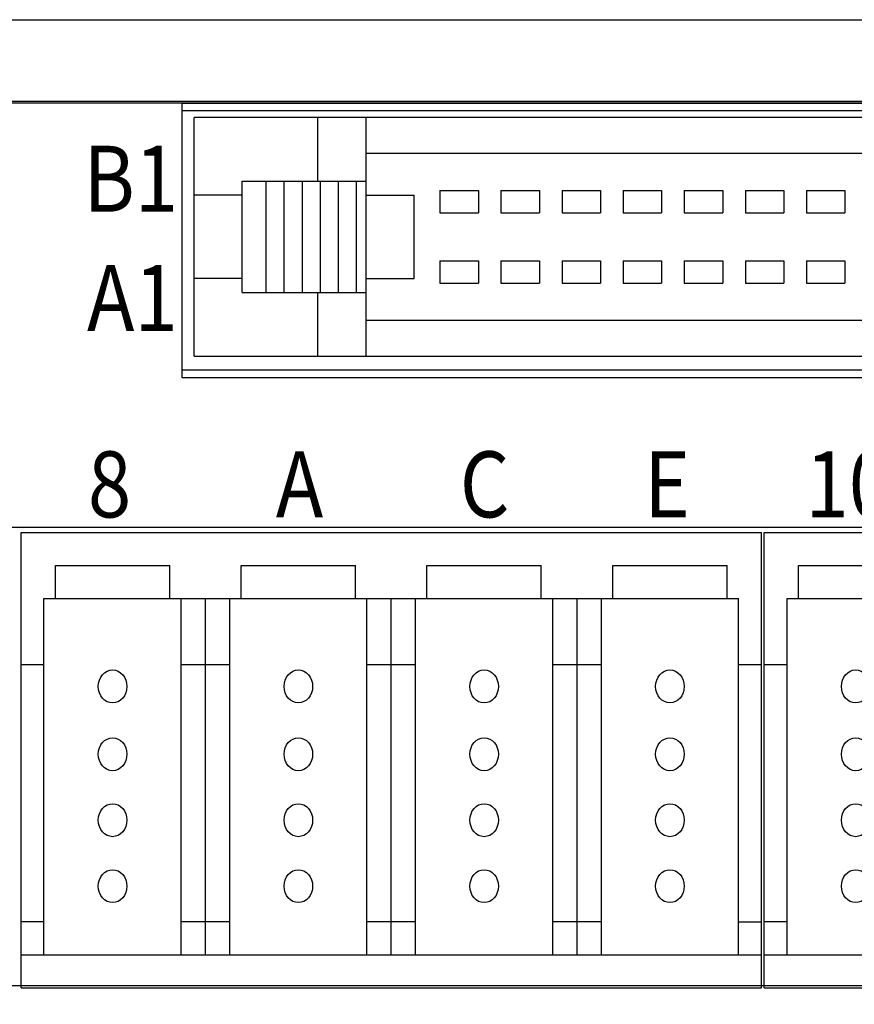
# Model space of a CAD drawing. Extents: x -6 to 215, y 118 to 179.
# Drawn here: x 36 to 65, y 144 to 179 of the extents above; entities that cross this region are included whole.
import ezdxf

# ---------------------------------------------------------------- set-up
doc = ezdxf.new("R2010")
doc.units = 0
doc.header["$MEASUREMENT"] = 0
doc.layers.add('_____1_0', color=7, linetype='CONTINUOUS')

# ---------------------------------------------------------------- blocks, each defined once
blk = doc.blocks.new('BLOCK_3')
at = {"layer": '_____1_0', "color": 7}
blk.add_open_spline([(8.202, 125.311), (8.202, 124.911), (8.482, 124.587), (8.829, 124.587), (8.829, 124.587), (8.829, 124.587), (8.829, 124.587), (8.829, 124.587), (135.455, 124.587), (135.455, 124.587), (135.455, 124.587), (135.455, 124.587), (135.455, 124.587), (135.801, 124.587), (136.082, 124.911), (136.082, 125.311), (136.082, 125.311), (136.082, 125.311), (136.082, 125.311), (136.082, 125.311), (136.082, 174.969), (136.082, 174.969), (136.082, 174.969), (136.082, 174.969), (136.082, 174.969), (136.082, 175.369), (135.801, 175.694), (135.455, 175.694), (135.455, 175.694), (135.455, 175.694), (135.455, 175.694), (135.455, 175.694), (8.829, 175.694), (8.829, 175.694), (8.829, 175.694), (8.829, 175.694), (8.829, 175.694), (8.482, 175.694), (8.202, 175.369), (8.202, 174.969), (8.202, 174.969), (8.202, 174.969), (8.202, 174.969), (8.202, 174.969), (8.202, 125.311), (8.202, 125.311)], degree=3, knots=[0, 0, 0, 0, 1, 1, 1, 2, 2, 2, 3, 3, 3, 4, 4, 4, 5, 5, 5, 6, 6, 6, 7, 7, 7, 8, 8, 8, 9, 9, 9, 10, 10, 10, 11, 11, 11, 12, 12, 12, 13, 13, 13, 14, 14, 14, 15, 15, 15, 15], dxfattribs=at)
blk = doc.blocks.new('BLOCK_2')
at = {"layer": '_____1_0'}
blk.add_blockref('BLOCK_3', (0, 0), dxfattribs=at)
blk = doc.blocks.new('BLOCK_5')
at = {"layer": '_____1_0', "color": 7}
blk.add_lwpolyline([(10.561, 145.029), (113.695, 145.029), (113.695, 160.938), (10.561, 160.938), (10.561, 145.029)], dxfattribs=at)
blk = doc.blocks.new('BLOCK_6')
at = {"layer": '_____1_0', "color": 7}
blk.add_lwpolyline([(10.561, 145.029), (113.695, 145.029), (113.695, 160.938), (10.561, 160.938), (10.561, 145.029)], dxfattribs=at)
blk = doc.blocks.new('BLOCK_4')
at = {"layer": '_____1_0'}
for name in ['BLOCK_5', 'BLOCK_6']:
    blk.add_blockref(name, (0, 0), dxfattribs=at)
blk = doc.blocks.new('BLOCK_11')
at = {"layer": '_____1_0', "color": 7}
blk.add_lwpolyline([(41.987, 166.154), (101.449, 166.154), (101.449, 175.417), (41.987, 175.417), (41.987, 166.154)], dxfattribs=at)
blk = doc.blocks.new('BLOCK_12')
at = {"layer": '_____1_0', "color": 7}
blk.add_lwpolyline([(41.987, 166.154), (101.449, 166.154), (101.449, 175.417), (41.987, 175.417), (41.987, 166.154)], dxfattribs=at)
blk = doc.blocks.new('BLOCK_10')
at = {"layer": '_____1_0'}
for name in ['BLOCK_11', 'BLOCK_12']:
    blk.add_blockref(name, (0, 0), dxfattribs=at)
blk = doc.blocks.new('BLOCK_21')
at = {"layer": '_____1_0', "color": 7}
blk.add_lwpolyline([(6.113, 178.582), (138.439, 178.582)], dxfattribs=at)
blk = doc.blocks.new('BLOCK_26')
at = {"layer": '_____1_0', "color": 7}
blk.add_lwpolyline([(135.627, 175.745), (8.641, 175.745)], dxfattribs=at)
blk = doc.blocks.new('BLOCK_37')
at = {"layer": '_____1_0', "color": 7}
blk.add_lwpolyline([(101.556, 175.667), (41.997, 175.667)], dxfattribs=at)
blk = doc.blocks.new('BLOCK_38')
at = {"layer": '_____1_0', "color": 7}
blk.add_lwpolyline([(101.556, 166.408), (41.989, 166.408)], dxfattribs=at)
blk = doc.blocks.new('BLOCK_40')
at = {"layer": '_____1_0', "color": 7}
blk.add_lwpolyline([(41.997, 166.408), (41.997, 175.667)], dxfattribs=at)
blk = doc.blocks.new('BLOCK_145')
at = {"layer": '_____1_0', "color": 7}
blk.add_lwpolyline([(63.682, 172.648), (65.019, 172.648)], dxfattribs=at)
blk = doc.blocks.new('BLOCK_146')
at = {"layer": '_____1_0', "color": 7}
blk.add_lwpolyline([(63.682, 171.876), (65.019, 171.876)], dxfattribs=at)
blk = doc.blocks.new('BLOCK_147')
at = {"layer": '_____1_0', "color": 7}
blk.add_lwpolyline([(63.682, 172.648), (63.682, 171.876)], dxfattribs=at)
blk = doc.blocks.new('BLOCK_148')
at = {"layer": '_____1_0', "color": 7}
blk.add_lwpolyline([(65.019, 172.648), (65.019, 171.876)], dxfattribs=at)
blk = doc.blocks.new('BLOCK_149')
at = {"layer": '_____1_0', "color": 7}
blk.add_lwpolyline([(63.682, 170.198), (65.019, 170.198)], dxfattribs=at)
blk = doc.blocks.new('BLOCK_150')
at = {"layer": '_____1_0', "color": 7}
blk.add_lwpolyline([(63.682, 169.426), (65.019, 169.426)], dxfattribs=at)
blk = doc.blocks.new('BLOCK_151')
at = {"layer": '_____1_0', "color": 7}
blk.add_lwpolyline([(63.682, 170.198), (63.682, 169.426)], dxfattribs=at)
blk = doc.blocks.new('BLOCK_152')
at = {"layer": '_____1_0', "color": 7}
blk.add_lwpolyline([(65.019, 170.198), (65.019, 169.426)], dxfattribs=at)
blk = doc.blocks.new('BLOCK_153')
at = {"layer": '_____1_0', "color": 7}
blk.add_lwpolyline([(61.56, 172.648), (62.896, 172.648)], dxfattribs=at)
blk = doc.blocks.new('BLOCK_154')
at = {"layer": '_____1_0', "color": 7}
blk.add_lwpolyline([(61.56, 171.876), (62.896, 171.876)], dxfattribs=at)
blk = doc.blocks.new('BLOCK_155')
at = {"layer": '_____1_0', "color": 7}
blk.add_lwpolyline([(61.56, 172.648), (61.56, 171.876)], dxfattribs=at)
blk = doc.blocks.new('BLOCK_156')
at = {"layer": '_____1_0', "color": 7}
blk.add_lwpolyline([(62.896, 172.648), (62.896, 171.876)], dxfattribs=at)
blk = doc.blocks.new('BLOCK_157')
at = {"layer": '_____1_0', "color": 7}
blk.add_lwpolyline([(61.56, 170.198), (62.896, 170.198)], dxfattribs=at)
blk = doc.blocks.new('BLOCK_158')
at = {"layer": '_____1_0', "color": 7}
blk.add_lwpolyline([(61.56, 169.426), (62.896, 169.426)], dxfattribs=at)
blk = doc.blocks.new('BLOCK_159')
at = {"layer": '_____1_0', "color": 7}
blk.add_lwpolyline([(61.56, 170.198), (61.56, 169.426)], dxfattribs=at)
blk = doc.blocks.new('BLOCK_160')
at = {"layer": '_____1_0', "color": 7}
blk.add_lwpolyline([(62.896, 170.198), (62.896, 169.426)], dxfattribs=at)
blk = doc.blocks.new('BLOCK_161')
at = {"layer": '_____1_0', "color": 7}
blk.add_lwpolyline([(59.439, 172.648), (60.775, 172.648)], dxfattribs=at)
blk = doc.blocks.new('BLOCK_162')
at = {"layer": '_____1_0', "color": 7}
blk.add_lwpolyline([(59.439, 171.876), (60.775, 171.876)], dxfattribs=at)
blk = doc.blocks.new('BLOCK_163')
at = {"layer": '_____1_0', "color": 7}
blk.add_lwpolyline([(59.439, 172.648), (59.439, 171.876)], dxfattribs=at)
blk = doc.blocks.new('BLOCK_164')
at = {"layer": '_____1_0', "color": 7}
blk.add_lwpolyline([(60.775, 172.648), (60.775, 171.876)], dxfattribs=at)
blk = doc.blocks.new('BLOCK_165')
at = {"layer": '_____1_0', "color": 7}
blk.add_lwpolyline([(59.439, 170.198), (60.775, 170.198)], dxfattribs=at)
blk = doc.blocks.new('BLOCK_166')
at = {"layer": '_____1_0', "color": 7}
blk.add_lwpolyline([(59.439, 169.426), (60.775, 169.426)], dxfattribs=at)
blk = doc.blocks.new('BLOCK_167')
at = {"layer": '_____1_0', "color": 7}
blk.add_lwpolyline([(59.439, 170.198), (59.439, 169.426)], dxfattribs=at)
blk = doc.blocks.new('BLOCK_168')
at = {"layer": '_____1_0', "color": 7}
blk.add_lwpolyline([(60.775, 170.198), (60.775, 169.426)], dxfattribs=at)
blk = doc.blocks.new('BLOCK_169')
at = {"layer": '_____1_0', "color": 7}
blk.add_lwpolyline([(57.317, 172.648), (58.653, 172.648)], dxfattribs=at)
blk = doc.blocks.new('BLOCK_170')
at = {"layer": '_____1_0', "color": 7}
blk.add_lwpolyline([(57.317, 171.876), (58.653, 171.876)], dxfattribs=at)
blk = doc.blocks.new('BLOCK_171')
at = {"layer": '_____1_0', "color": 7}
blk.add_lwpolyline([(57.317, 172.648), (57.317, 171.876)], dxfattribs=at)
blk = doc.blocks.new('BLOCK_172')
at = {"layer": '_____1_0', "color": 7}
blk.add_lwpolyline([(58.653, 172.648), (58.653, 171.876)], dxfattribs=at)
blk = doc.blocks.new('BLOCK_173')
at = {"layer": '_____1_0', "color": 7}
blk.add_lwpolyline([(57.317, 170.198), (58.653, 170.198)], dxfattribs=at)
blk = doc.blocks.new('BLOCK_174')
at = {"layer": '_____1_0', "color": 7}
blk.add_lwpolyline([(57.317, 169.426), (58.653, 169.426)], dxfattribs=at)
blk = doc.blocks.new('BLOCK_175')
at = {"layer": '_____1_0', "color": 7}
blk.add_lwpolyline([(57.317, 170.198), (57.317, 169.426)], dxfattribs=at)
blk = doc.blocks.new('BLOCK_176')
at = {"layer": '_____1_0', "color": 7}
blk.add_lwpolyline([(58.653, 170.198), (58.653, 169.426)], dxfattribs=at)
blk = doc.blocks.new('BLOCK_177')
at = {"layer": '_____1_0', "color": 7}
blk.add_lwpolyline([(55.195, 172.648), (56.531, 172.648)], dxfattribs=at)
blk = doc.blocks.new('BLOCK_178')
at = {"layer": '_____1_0', "color": 7}
blk.add_lwpolyline([(55.195, 171.876), (56.531, 171.876)], dxfattribs=at)
blk = doc.blocks.new('BLOCK_179')
at = {"layer": '_____1_0', "color": 7}
blk.add_lwpolyline([(55.195, 172.648), (55.195, 171.876)], dxfattribs=at)
blk = doc.blocks.new('BLOCK_180')
at = {"layer": '_____1_0', "color": 7}
blk.add_lwpolyline([(56.531, 172.648), (56.531, 171.876)], dxfattribs=at)
blk = doc.blocks.new('BLOCK_181')
at = {"layer": '_____1_0', "color": 7}
blk.add_lwpolyline([(55.195, 170.198), (56.531, 170.198)], dxfattribs=at)
blk = doc.blocks.new('BLOCK_182')
at = {"layer": '_____1_0', "color": 7}
blk.add_lwpolyline([(55.195, 169.426), (56.531, 169.426)], dxfattribs=at)
blk = doc.blocks.new('BLOCK_183')
at = {"layer": '_____1_0', "color": 7}
blk.add_lwpolyline([(55.195, 170.198), (55.195, 169.426)], dxfattribs=at)
blk = doc.blocks.new('BLOCK_184')
at = {"layer": '_____1_0', "color": 7}
blk.add_lwpolyline([(56.531, 170.198), (56.531, 169.426)], dxfattribs=at)
blk = doc.blocks.new('BLOCK_185')
at = {"layer": '_____1_0', "color": 7}
blk.add_lwpolyline([(53.073, 172.648), (54.41, 172.648)], dxfattribs=at)
blk = doc.blocks.new('BLOCK_186')
at = {"layer": '_____1_0', "color": 7}
blk.add_lwpolyline([(53.073, 171.876), (54.41, 171.876)], dxfattribs=at)
blk = doc.blocks.new('BLOCK_187')
at = {"layer": '_____1_0', "color": 7}
blk.add_lwpolyline([(53.073, 172.648), (53.073, 171.876)], dxfattribs=at)
blk = doc.blocks.new('BLOCK_188')
at = {"layer": '_____1_0', "color": 7}
blk.add_lwpolyline([(54.41, 172.648), (54.41, 171.876)], dxfattribs=at)
blk = doc.blocks.new('BLOCK_189')
at = {"layer": '_____1_0', "color": 7}
blk.add_lwpolyline([(53.073, 170.198), (54.41, 170.198)], dxfattribs=at)
blk = doc.blocks.new('BLOCK_190')
at = {"layer": '_____1_0', "color": 7}
blk.add_lwpolyline([(53.073, 169.426), (54.41, 169.426)], dxfattribs=at)
blk = doc.blocks.new('BLOCK_191')
at = {"layer": '_____1_0', "color": 7}
blk.add_lwpolyline([(53.073, 170.198), (53.073, 169.426)], dxfattribs=at)
blk = doc.blocks.new('BLOCK_192')
at = {"layer": '_____1_0', "color": 7}
blk.add_lwpolyline([(54.41, 170.198), (54.41, 169.426)], dxfattribs=at)
blk = doc.blocks.new('BLOCK_193')
at = {"layer": '_____1_0', "color": 7}
blk.add_lwpolyline([(50.951, 172.648), (52.288, 172.648)], dxfattribs=at)
blk = doc.blocks.new('BLOCK_194')
at = {"layer": '_____1_0', "color": 7}
blk.add_lwpolyline([(50.951, 171.876), (52.288, 171.876)], dxfattribs=at)
blk = doc.blocks.new('BLOCK_195')
at = {"layer": '_____1_0', "color": 7}
blk.add_lwpolyline([(50.951, 172.648), (50.951, 171.876)], dxfattribs=at)
blk = doc.blocks.new('BLOCK_196')
at = {"layer": '_____1_0', "color": 7}
blk.add_lwpolyline([(52.288, 172.648), (52.288, 171.876)], dxfattribs=at)
blk = doc.blocks.new('BLOCK_197')
at = {"layer": '_____1_0', "color": 7}
blk.add_lwpolyline([(50.951, 170.198), (52.288, 170.198)], dxfattribs=at)
blk = doc.blocks.new('BLOCK_198')
at = {"layer": '_____1_0', "color": 7}
blk.add_lwpolyline([(50.951, 169.426), (52.288, 169.426)], dxfattribs=at)
blk = doc.blocks.new('BLOCK_199')
at = {"layer": '_____1_0', "color": 7}
blk.add_lwpolyline([(50.951, 170.198), (50.951, 169.426)], dxfattribs=at)
blk = doc.blocks.new('BLOCK_200')
at = {"layer": '_____1_0', "color": 7}
blk.add_lwpolyline([(52.288, 170.198), (52.288, 169.426)], dxfattribs=at)
blk = doc.blocks.new('BLOCK_201')
at = {"layer": '_____1_0', "color": 7}
blk.add_lwpolyline([(101.138, 175.185), (42.414, 175.185)], dxfattribs=at)
blk = doc.blocks.new('BLOCK_202')
at = {"layer": '_____1_0', "color": 7}
blk.add_lwpolyline([(42.414, 166.89), (101.138, 166.89)], dxfattribs=at)
blk = doc.blocks.new('BLOCK_204')
at = {"layer": '_____1_0', "color": 7}
blk.add_lwpolyline([(95.166, 173.931), (48.387, 173.931)], dxfattribs=at)
blk = doc.blocks.new('BLOCK_205')
at = {"layer": '_____1_0', "color": 7}
blk.add_lwpolyline([(48.387, 168.144), (95.166, 168.144)], dxfattribs=at)
blk = doc.blocks.new('BLOCK_212')
at = {"layer": '_____1_0', "color": 7}
blk.add_lwpolyline([(50.058, 169.59), (50.058, 172.484)], dxfattribs=at)
blk = doc.blocks.new('BLOCK_213')
at = {"layer": '_____1_0', "color": 7}
blk.add_lwpolyline([(48.387, 172.484), (50.058, 172.484)], dxfattribs=at)
blk = doc.blocks.new('BLOCK_214')
at = {"layer": '_____1_0', "color": 7}
blk.add_lwpolyline([(48.387, 169.59), (50.058, 169.59)], dxfattribs=at)
blk = doc.blocks.new('BLOCK_226')
at = {"layer": '_____1_0', "color": 7}
blk.add_lwpolyline([(42.414, 166.89), (42.414, 175.185)], dxfattribs=at)
blk = doc.blocks.new('BLOCK_227')
at = {"layer": '_____1_0', "color": 7}
blk.add_lwpolyline([(48.387, 166.89), (48.387, 175.185)], dxfattribs=at)
blk = doc.blocks.new('BLOCK_228')
at = {"layer": '_____1_0', "color": 7}
blk.add_lwpolyline([(44.085, 172.967), (48.387, 172.967)], dxfattribs=at)
blk = doc.blocks.new('BLOCK_229')
at = {"layer": '_____1_0', "color": 7}
blk.add_lwpolyline([(44.085, 169.108), (48.387, 169.108)], dxfattribs=at)
blk = doc.blocks.new('BLOCK_230')
at = {"layer": '_____1_0', "color": 7}
blk.add_lwpolyline([(44.085, 169.108), (44.085, 172.967)], dxfattribs=at)
blk = doc.blocks.new('BLOCK_231')
at = {"layer": '_____1_0', "color": 7}
blk.add_lwpolyline([(44.085, 172.484), (42.414, 172.484)], dxfattribs=at)
blk = doc.blocks.new('BLOCK_232')
at = {"layer": '_____1_0', "color": 7}
blk.add_lwpolyline([(44.085, 169.59), (42.414, 169.59)], dxfattribs=at)
blk = doc.blocks.new('BLOCK_233')
at = {"layer": '_____1_0', "color": 7}
blk.add_lwpolyline([(46.716, 166.89), (46.716, 169.108)], dxfattribs=at)
blk = doc.blocks.new('BLOCK_234')
at = {"layer": '_____1_0', "color": 7}
blk.add_lwpolyline([(46.716, 172.967), (46.716, 175.185)], dxfattribs=at)
blk = doc.blocks.new('BLOCK_235')
at = {"layer": '_____1_0', "color": 7}
blk.add_lwpolyline([(44.92, 169.108), (44.92, 172.967)], dxfattribs=at)
blk = doc.blocks.new('BLOCK_236')
at = {"layer": '_____1_0', "color": 7}
blk.add_lwpolyline([(45.547, 169.108), (45.547, 172.967)], dxfattribs=at)
blk = doc.blocks.new('BLOCK_237')
at = {"layer": '_____1_0', "color": 7}
blk.add_lwpolyline([(46.174, 169.108), (46.174, 172.967)], dxfattribs=at)
blk = doc.blocks.new('BLOCK_238')
at = {"layer": '_____1_0', "color": 7}
blk.add_lwpolyline([(46.8, 169.108), (46.8, 172.967)], dxfattribs=at)
blk = doc.blocks.new('BLOCK_239')
at = {"layer": '_____1_0', "color": 7}
blk.add_lwpolyline([(47.427, 169.108), (47.427, 172.967)], dxfattribs=at)
blk = doc.blocks.new('BLOCK_240')
at = {"layer": '_____1_0', "color": 7}
blk.add_lwpolyline([(48.053, 169.108), (48.053, 172.967)], dxfattribs=at)
blk = doc.blocks.new('BLOCK_263')
at = {"layer": '_____1_0', "color": 7, "insert": (38.727, 161.29), "char_height": 2.29239, "attachment_point": 7}
blk.add_mtext('\\fMS Gothic|b0|i0|c0|p34;\\W0.866393;8', dxfattribs=at)
blk = doc.blocks.new('BLOCK_264')
at = {"layer": '_____1_0', "color": 7, "insert": (45.252, 161.29), "char_height": 2.29239, "attachment_point": 7}
blk.add_mtext('\\fMS Gothic|b0|i0|c0|p34;\\W0.866393;A', dxfattribs=at)
blk = doc.blocks.new('BLOCK_265')
at = {"layer": '_____1_0', "color": 7, "insert": (51.643, 161.29), "char_height": 2.29239, "attachment_point": 7}
blk.add_mtext('\\fMS Gothic|b0|i0|c0|p34;\\W0.866393;C', dxfattribs=at)
blk = doc.blocks.new('BLOCK_266')
at = {"layer": '_____1_0', "color": 7, "insert": (58.046, 161.29), "char_height": 2.29239, "attachment_point": 7}
blk.add_mtext('\\fMS Gothic|b0|i0|c0|p34;\\W0.866393;E', dxfattribs=at)
blk = doc.blocks.new('BLOCK_267')
at = {"layer": '_____1_0', "color": 7, "insert": (63.652, 161.29), "char_height": 2.29239, "attachment_point": 7}
blk.add_mtext('\\fMS Gothic|b0|i0|c0|p34;\\W0.866393;10', dxfattribs=at)
blk = doc.blocks.new('BLOCK_277')
at = {"layer": '_____1_0', "color": 7, "insert": (38.694, 167.764), "char_height": 2.29239, "attachment_point": 7}
blk.add_mtext('\\fMS Gothic|b0|i0|c0|p34;\\W0.866393;A1', dxfattribs=at)
blk = doc.blocks.new('BLOCK_278')
at = {"layer": '_____1_0', "color": 7, "insert": (38.574, 171.91), "char_height": 2.29239, "attachment_point": 7}
blk.add_mtext('\\fMS Gothic|b0|i0|c0|p34;\\W0.866393;B1', dxfattribs=at)
blk = doc.blocks.new('BLOCK_335')
at = {"layer": '_____1_0', "color": 7}
blk.add_open_spline([(58.942, 153.634), (58.668, 153.634), (58.445, 153.377), (58.445, 153.061), (58.445, 152.744), (58.668, 152.488), (58.942, 152.488), (59.216, 152.488), (59.438, 152.744), (59.438, 153.061), (59.438, 153.377), (59.216, 153.634), (58.942, 153.634), (58.942, 153.634), (58.942, 153.634), (58.942, 153.634)], degree=3, knots=[0, 0, 0, 0, 1, 1, 1, 2, 2, 2, 3, 3, 3, 4, 4, 4, 5, 5, 5, 5], dxfattribs=at)
blk = doc.blocks.new('BLOCK_336')
at = {"layer": '_____1_0', "color": 7}
blk.add_open_spline([(58.942, 151.342), (58.668, 151.342), (58.445, 151.085), (58.445, 150.769), (58.445, 150.452), (58.668, 150.196), (58.942, 150.196), (59.216, 150.196), (59.438, 150.452), (59.438, 150.769), (59.438, 151.085), (59.216, 151.342), (58.942, 151.342), (58.942, 151.342), (58.942, 151.342), (58.942, 151.342)], degree=3, knots=[0, 0, 0, 0, 1, 1, 1, 2, 2, 2, 3, 3, 3, 4, 4, 4, 5, 5, 5, 5], dxfattribs=at)
blk = doc.blocks.new('BLOCK_337')
at = {"layer": '_____1_0', "color": 7}
blk.add_open_spline([(58.942, 149.049), (58.668, 149.049), (58.445, 148.793), (58.445, 148.476), (58.445, 148.16), (58.668, 147.903), (58.942, 147.903), (59.216, 147.903), (59.438, 148.16), (59.438, 148.476), (59.438, 148.793), (59.216, 149.049), (58.942, 149.049), (58.942, 149.049), (58.942, 149.049), (58.942, 149.049)], degree=3, knots=[0, 0, 0, 0, 1, 1, 1, 2, 2, 2, 3, 3, 3, 4, 4, 4, 5, 5, 5, 5], dxfattribs=at)
blk = doc.blocks.new('BLOCK_338')
at = {"layer": '_____1_0', "color": 7}
blk.add_open_spline([(52.489, 153.634), (52.215, 153.634), (51.993, 153.377), (51.993, 153.061), (51.993, 152.744), (52.215, 152.488), (52.489, 152.488), (52.763, 152.488), (52.985, 152.744), (52.985, 153.061), (52.985, 153.377), (52.763, 153.634), (52.489, 153.634), (52.489, 153.634), (52.489, 153.634), (52.489, 153.634)], degree=3, knots=[0, 0, 0, 0, 1, 1, 1, 2, 2, 2, 3, 3, 3, 4, 4, 4, 5, 5, 5, 5], dxfattribs=at)
blk = doc.blocks.new('BLOCK_339')
at = {"layer": '_____1_0', "color": 7}
blk.add_open_spline([(52.489, 151.342), (52.215, 151.342), (51.993, 151.085), (51.993, 150.769), (51.993, 150.452), (52.215, 150.196), (52.489, 150.196), (52.763, 150.196), (52.985, 150.452), (52.985, 150.769), (52.985, 151.085), (52.763, 151.342), (52.489, 151.342), (52.489, 151.342), (52.489, 151.342), (52.489, 151.342)], degree=3, knots=[0, 0, 0, 0, 1, 1, 1, 2, 2, 2, 3, 3, 3, 4, 4, 4, 5, 5, 5, 5], dxfattribs=at)
blk = doc.blocks.new('BLOCK_340')
at = {"layer": '_____1_0', "color": 7}
blk.add_open_spline([(52.489, 149.049), (52.215, 149.049), (51.993, 148.793), (51.993, 148.476), (51.993, 148.16), (52.215, 147.903), (52.489, 147.903), (52.763, 147.903), (52.985, 148.16), (52.985, 148.476), (52.985, 148.793), (52.763, 149.049), (52.489, 149.049), (52.489, 149.049), (52.489, 149.049), (52.489, 149.049)], degree=3, knots=[0, 0, 0, 0, 1, 1, 1, 2, 2, 2, 3, 3, 3, 4, 4, 4, 5, 5, 5, 5], dxfattribs=at)
blk = doc.blocks.new('BLOCK_341')
at = {"layer": '_____1_0', "color": 7}
blk.add_open_spline([(46.036, 153.634), (45.762, 153.634), (45.54, 153.377), (45.54, 153.061), (45.54, 152.744), (45.762, 152.488), (46.036, 152.488), (46.31, 152.488), (46.532, 152.744), (46.532, 153.061), (46.532, 153.377), (46.31, 153.634), (46.036, 153.634), (46.036, 153.634), (46.036, 153.634), (46.036, 153.634)], degree=3, knots=[0, 0, 0, 0, 1, 1, 1, 2, 2, 2, 3, 3, 3, 4, 4, 4, 5, 5, 5, 5], dxfattribs=at)
blk = doc.blocks.new('BLOCK_342')
at = {"layer": '_____1_0', "color": 7}
blk.add_open_spline([(46.036, 151.342), (45.762, 151.342), (45.54, 151.085), (45.54, 150.769), (45.54, 150.452), (45.762, 150.196), (46.036, 150.196), (46.31, 150.196), (46.532, 150.452), (46.532, 150.769), (46.532, 151.085), (46.31, 151.342), (46.036, 151.342), (46.036, 151.342), (46.036, 151.342), (46.036, 151.342)], degree=3, knots=[0, 0, 0, 0, 1, 1, 1, 2, 2, 2, 3, 3, 3, 4, 4, 4, 5, 5, 5, 5], dxfattribs=at)
blk = doc.blocks.new('BLOCK_343')
at = {"layer": '_____1_0', "color": 7}
blk.add_open_spline([(46.036, 149.049), (45.762, 149.049), (45.54, 148.793), (45.54, 148.476), (45.54, 148.16), (45.762, 147.903), (46.036, 147.903), (46.31, 147.903), (46.532, 148.16), (46.532, 148.476), (46.532, 148.793), (46.31, 149.049), (46.036, 149.049), (46.036, 149.049), (46.036, 149.049), (46.036, 149.049)], degree=3, knots=[0, 0, 0, 0, 1, 1, 1, 2, 2, 2, 3, 3, 3, 4, 4, 4, 5, 5, 5, 5], dxfattribs=at)
blk = doc.blocks.new('BLOCK_344')
at = {"layer": '_____1_0', "color": 7}
blk.add_open_spline([(39.583, 153.634), (39.309, 153.634), (39.087, 153.377), (39.087, 153.061), (39.087, 152.744), (39.309, 152.488), (39.583, 152.488), (39.858, 152.488), (40.08, 152.745), (40.08, 153.061), (40.08, 153.377), (39.858, 153.634), (39.583, 153.634), (39.583, 153.634), (39.583, 153.634), (39.583, 153.634)], degree=3, knots=[0, 0, 0, 0, 1, 1, 1, 2, 2, 2, 3, 3, 3, 4, 4, 4, 5, 5, 5, 5], dxfattribs=at)
blk = doc.blocks.new('BLOCK_345')
at = {"layer": '_____1_0', "color": 7}
blk.add_open_spline([(39.583, 151.342), (39.309, 151.342), (39.087, 151.085), (39.087, 150.769), (39.087, 150.452), (39.309, 150.196), (39.583, 150.196), (39.858, 150.196), (40.08, 150.452), (40.08, 150.769), (40.08, 151.085), (39.858, 151.342), (39.583, 151.342), (39.583, 151.342), (39.583, 151.342), (39.583, 151.342)], degree=3, knots=[0, 0, 0, 0, 1, 1, 1, 2, 2, 2, 3, 3, 3, 4, 4, 4, 5, 5, 5, 5], dxfattribs=at)
blk = doc.blocks.new('BLOCK_346')
at = {"layer": '_____1_0', "color": 7}
blk.add_open_spline([(39.583, 149.049), (39.309, 149.049), (39.087, 148.793), (39.087, 148.476), (39.087, 148.16), (39.309, 147.903), (39.583, 147.903), (39.858, 147.903), (40.08, 148.16), (40.08, 148.476), (40.08, 148.793), (39.858, 149.049), (39.583, 149.049), (39.583, 149.049), (39.583, 149.049), (39.583, 149.049)], degree=3, knots=[0, 0, 0, 0, 1, 1, 1, 2, 2, 2, 3, 3, 3, 4, 4, 4, 5, 5, 5, 5], dxfattribs=at)
blk = doc.blocks.new('BLOCK_334')
at = {"layer": '_____1_0'}
for name in ['BLOCK_344', 'BLOCK_341', 'BLOCK_338', 'BLOCK_335', 'BLOCK_345', 'BLOCK_342', 'BLOCK_339', 'BLOCK_336', 'BLOCK_346', 'BLOCK_343', 'BLOCK_340', 'BLOCK_337']:
    blk.add_blockref(name, (0, 0), dxfattribs=at)
blk = doc.blocks.new('BLOCK_347')
at = {"layer": '_____1_0', "color": 7}
blk.add_lwpolyline([(36.407, 144.941), (62.118, 144.941)], dxfattribs=at)
blk = doc.blocks.new('BLOCK_348')
at = {"layer": '_____1_0', "color": 7}
blk.add_lwpolyline([(36.407, 144.941), (36.407, 160.759)], dxfattribs=at)
blk = doc.blocks.new('BLOCK_349')
at = {"layer": '_____1_0', "color": 7}
blk.add_lwpolyline([(36.407, 160.759), (62.118, 160.759)], dxfattribs=at)
blk = doc.blocks.new('BLOCK_350')
at = {"layer": '_____1_0', "color": 7}
blk.add_lwpolyline([(62.118, 144.941), (62.118, 160.759)], dxfattribs=at)
blk = doc.blocks.new('BLOCK_351')
at = {"layer": '_____1_0', "color": 7}
blk.add_lwpolyline([(36.407, 146.087), (62.118, 146.087)], dxfattribs=at)
blk = doc.blocks.new('BLOCK_352')
at = {"layer": '_____1_0', "color": 7}
blk.add_lwpolyline([(37.201, 158.467), (61.324, 158.467)], dxfattribs=at)
blk = doc.blocks.new('BLOCK_353')
at = {"layer": '_____1_0', "color": 7}
blk.add_lwpolyline([(54.871, 156.174), (56.559, 156.174)], dxfattribs=at)
blk = doc.blocks.new('BLOCK_354')
at = {"layer": '_____1_0', "color": 7}
blk.add_lwpolyline([(55.715, 146.087), (55.715, 158.467)], dxfattribs=at)
blk = doc.blocks.new('BLOCK_355')
at = {"layer": '_____1_0', "color": 7}
blk.add_lwpolyline([(61.324, 147.233), (62.118, 147.233)], dxfattribs=at)
blk = doc.blocks.new('BLOCK_356')
at = {"layer": '_____1_0', "color": 7}
blk.add_lwpolyline([(61.324, 146.087), (61.324, 158.467)], dxfattribs=at)
blk = doc.blocks.new('BLOCK_357')
at = {"layer": '_____1_0', "color": 7}
blk.add_lwpolyline([(60.927, 158.467), (60.927, 159.612)], dxfattribs=at)
blk = doc.blocks.new('BLOCK_358')
at = {"layer": '_____1_0', "color": 7}
blk.add_lwpolyline([(56.956, 159.612), (60.927, 159.612)], dxfattribs=at)
blk = doc.blocks.new('BLOCK_359')
at = {"layer": '_____1_0', "color": 7}
blk.add_lwpolyline([(56.956, 158.467), (56.956, 159.612)], dxfattribs=at)
blk = doc.blocks.new('BLOCK_360')
at = {"layer": '_____1_0', "color": 7}
blk.add_lwpolyline([(56.559, 146.087), (56.559, 158.467)], dxfattribs=at)
blk = doc.blocks.new('BLOCK_361')
at = {"layer": '_____1_0', "color": 7}
blk.add_lwpolyline([(56.559, 147.233), (54.871, 147.233)], dxfattribs=at)
blk = doc.blocks.new('BLOCK_362')
at = {"layer": '_____1_0', "color": 7}
blk.add_lwpolyline([(54.474, 158.467), (54.474, 159.612)], dxfattribs=at)
blk = doc.blocks.new('BLOCK_363')
at = {"layer": '_____1_0', "color": 7}
blk.add_lwpolyline([(50.503, 159.612), (54.474, 159.612)], dxfattribs=at)
blk = doc.blocks.new('BLOCK_364')
at = {"layer": '_____1_0', "color": 7}
blk.add_lwpolyline([(50.503, 158.467), (50.503, 159.612)], dxfattribs=at)
blk = doc.blocks.new('BLOCK_365')
at = {"layer": '_____1_0', "color": 7}
blk.add_lwpolyline([(48.022, 158.467), (48.022, 159.612)], dxfattribs=at)
blk = doc.blocks.new('BLOCK_366')
at = {"layer": '_____1_0', "color": 7}
blk.add_lwpolyline([(44.051, 159.612), (48.022, 159.612)], dxfattribs=at)
blk = doc.blocks.new('BLOCK_367')
at = {"layer": '_____1_0', "color": 7}
blk.add_lwpolyline([(44.051, 158.467), (44.051, 159.612)], dxfattribs=at)
blk = doc.blocks.new('BLOCK_368')
at = {"layer": '_____1_0', "color": 7}
blk.add_lwpolyline([(41.569, 158.467), (41.569, 159.612)], dxfattribs=at)
blk = doc.blocks.new('BLOCK_369')
at = {"layer": '_____1_0', "color": 7}
blk.add_lwpolyline([(37.598, 159.612), (41.569, 159.612)], dxfattribs=at)
blk = doc.blocks.new('BLOCK_370')
at = {"layer": '_____1_0', "color": 7}
blk.add_lwpolyline([(37.598, 158.467), (37.598, 159.612)], dxfattribs=at)
blk = doc.blocks.new('BLOCK_371')
at = {"layer": '_____1_0', "color": 7}
blk.add_lwpolyline([(61.324, 156.174), (62.118, 156.174)], dxfattribs=at)
blk = doc.blocks.new('BLOCK_372')
at = {"layer": '_____1_0', "color": 7}
blk.add_lwpolyline([(54.871, 146.087), (54.871, 158.467)], dxfattribs=at)
blk = doc.blocks.new('BLOCK_373')
at = {"layer": '_____1_0', "color": 7}
blk.add_lwpolyline([(50.106, 146.087), (50.106, 158.467)], dxfattribs=at)
blk = doc.blocks.new('BLOCK_374')
at = {"layer": '_____1_0', "color": 7}
blk.add_lwpolyline([(48.419, 146.087), (48.419, 158.467)], dxfattribs=at)
blk = doc.blocks.new('BLOCK_375')
at = {"layer": '_____1_0', "color": 7}
blk.add_lwpolyline([(43.654, 146.087), (43.654, 158.467)], dxfattribs=at)
blk = doc.blocks.new('BLOCK_376')
at = {"layer": '_____1_0', "color": 7}
blk.add_lwpolyline([(41.966, 146.087), (41.966, 158.467)], dxfattribs=at)
blk = doc.blocks.new('BLOCK_377')
at = {"layer": '_____1_0', "color": 7}
blk.add_lwpolyline([(37.201, 146.087), (37.201, 158.467)], dxfattribs=at)
blk = doc.blocks.new('BLOCK_378')
at = {"layer": '_____1_0', "color": 7}
blk.add_lwpolyline([(50.106, 147.233), (48.419, 147.233)], dxfattribs=at)
blk = doc.blocks.new('BLOCK_379')
at = {"layer": '_____1_0', "color": 7}
blk.add_lwpolyline([(43.654, 147.233), (41.966, 147.233)], dxfattribs=at)
blk = doc.blocks.new('BLOCK_380')
at = {"layer": '_____1_0', "color": 7}
blk.add_lwpolyline([(37.201, 147.233), (36.407, 147.233)], dxfattribs=at)
blk = doc.blocks.new('BLOCK_381')
at = {"layer": '_____1_0', "color": 7}
blk.add_lwpolyline([(49.262, 146.087), (49.262, 158.467)], dxfattribs=at)
blk = doc.blocks.new('BLOCK_382')
at = {"layer": '_____1_0', "color": 7}
blk.add_lwpolyline([(42.81, 146.087), (42.81, 158.467)], dxfattribs=at)
blk = doc.blocks.new('BLOCK_383')
at = {"layer": '_____1_0', "color": 7}
blk.add_lwpolyline([(48.419, 156.174), (50.106, 156.174)], dxfattribs=at)
blk = doc.blocks.new('BLOCK_384')
at = {"layer": '_____1_0', "color": 7}
blk.add_lwpolyline([(41.966, 156.174), (43.654, 156.174)], dxfattribs=at)
blk = doc.blocks.new('BLOCK_385')
at = {"layer": '_____1_0', "color": 7}
blk.add_lwpolyline([(36.407, 156.174), (37.201, 156.174)], dxfattribs=at)
blk = doc.blocks.new('BLOCK_387')
at = {"layer": '_____1_0', "color": 7}
blk.add_open_spline([(84.752, 153.634), (84.478, 153.634), (84.256, 153.377), (84.256, 153.061), (84.256, 152.744), (84.478, 152.488), (84.752, 152.488), (85.026, 152.488), (85.248, 152.744), (85.248, 153.061), (85.248, 153.377), (85.026, 153.634), (84.752, 153.634), (84.752, 153.634), (84.752, 153.634), (84.752, 153.634)], degree=3, knots=[0, 0, 0, 0, 1, 1, 1, 2, 2, 2, 3, 3, 3, 4, 4, 4, 5, 5, 5, 5], dxfattribs=at)
blk = doc.blocks.new('BLOCK_388')
at = {"layer": '_____1_0', "color": 7}
blk.add_open_spline([(84.752, 151.342), (84.478, 151.342), (84.256, 151.085), (84.256, 150.769), (84.256, 150.452), (84.478, 150.196), (84.752, 150.196), (85.026, 150.196), (85.248, 150.452), (85.248, 150.769), (85.248, 151.085), (85.026, 151.342), (84.752, 151.342), (84.752, 151.342), (84.752, 151.342), (84.752, 151.342)], degree=3, knots=[0, 0, 0, 0, 1, 1, 1, 2, 2, 2, 3, 3, 3, 4, 4, 4, 5, 5, 5, 5], dxfattribs=at)
blk = doc.blocks.new('BLOCK_389')
at = {"layer": '_____1_0', "color": 7}
blk.add_open_spline([(84.752, 149.049), (84.478, 149.049), (84.256, 148.793), (84.256, 148.476), (84.256, 148.16), (84.478, 147.903), (84.752, 147.903), (85.026, 147.903), (85.248, 148.16), (85.248, 148.476), (85.248, 148.793), (85.026, 149.049), (84.752, 149.049), (84.752, 149.049), (84.752, 149.049), (84.752, 149.049)], degree=3, knots=[0, 0, 0, 0, 1, 1, 1, 2, 2, 2, 3, 3, 3, 4, 4, 4, 5, 5, 5, 5], dxfattribs=at)
blk = doc.blocks.new('BLOCK_390')
at = {"layer": '_____1_0', "color": 7}
blk.add_open_spline([(78.299, 153.634), (78.025, 153.634), (77.803, 153.378), (77.803, 153.061), (77.803, 152.744), (78.025, 152.488), (78.299, 152.488), (78.574, 152.487), (78.796, 152.744), (78.796, 153.061), (78.796, 153.377), (78.574, 153.634), (78.299, 153.634), (78.299, 153.634), (78.299, 153.634), (78.299, 153.634)], degree=3, knots=[0, 0, 0, 0, 1, 1, 1, 2, 2, 2, 3, 3, 3, 4, 4, 4, 5, 5, 5, 5], dxfattribs=at)
blk = doc.blocks.new('BLOCK_391')
at = {"layer": '_____1_0', "color": 7}
blk.add_open_spline([(78.299, 151.342), (78.025, 151.342), (77.803, 151.085), (77.803, 150.769), (77.803, 150.452), (78.025, 150.196), (78.299, 150.196), (78.574, 150.195), (78.796, 150.452), (78.796, 150.769), (78.796, 151.085), (78.574, 151.342), (78.299, 151.342), (78.299, 151.342), (78.299, 151.342), (78.299, 151.342)], degree=3, knots=[0, 0, 0, 0, 1, 1, 1, 2, 2, 2, 3, 3, 3, 4, 4, 4, 5, 5, 5, 5], dxfattribs=at)
blk = doc.blocks.new('BLOCK_392')
at = {"layer": '_____1_0', "color": 7}
blk.add_open_spline([(78.299, 149.05), (78.025, 149.05), (77.803, 148.793), (77.803, 148.476), (77.803, 148.16), (78.025, 147.903), (78.299, 147.903), (78.574, 147.903), (78.796, 148.16), (78.796, 148.476), (78.796, 148.793), (78.574, 149.05), (78.299, 149.05), (78.299, 149.05), (78.299, 149.05), (78.299, 149.05)], degree=3, knots=[0, 0, 0, 0, 1, 1, 1, 2, 2, 2, 3, 3, 3, 4, 4, 4, 5, 5, 5, 5], dxfattribs=at)
blk = doc.blocks.new('BLOCK_393')
at = {"layer": '_____1_0', "color": 7}
blk.add_open_spline([(71.847, 153.634), (71.572, 153.634), (71.35, 153.377), (71.35, 153.061), (71.351, 152.744), (71.573, 152.487), (71.847, 152.488), (72.122, 152.488), (72.344, 152.744), (72.344, 153.061), (72.344, 153.378), (72.121, 153.634), (71.847, 153.634), (71.847, 153.634), (71.847, 153.634), (71.847, 153.634)], degree=3, knots=[0, 0, 0, 0, 1, 1, 1, 2, 2, 2, 3, 3, 3, 4, 4, 4, 5, 5, 5, 5], dxfattribs=at)
blk = doc.blocks.new('BLOCK_394')
at = {"layer": '_____1_0', "color": 7}
blk.add_open_spline([(71.847, 151.342), (71.572, 151.342), (71.35, 151.085), (71.35, 150.769), (71.351, 150.452), (71.573, 150.195), (71.847, 150.196), (72.122, 150.196), (72.344, 150.452), (72.344, 150.769), (72.344, 151.085), (72.121, 151.342), (71.847, 151.342), (71.847, 151.342), (71.847, 151.342), (71.847, 151.342)], degree=3, knots=[0, 0, 0, 0, 1, 1, 1, 2, 2, 2, 3, 3, 3, 4, 4, 4, 5, 5, 5, 5], dxfattribs=at)
blk = doc.blocks.new('BLOCK_395')
at = {"layer": '_____1_0', "color": 7}
blk.add_open_spline([(71.847, 149.05), (71.572, 149.049), (71.35, 148.793), (71.35, 148.476), (71.351, 148.16), (71.573, 147.903), (71.847, 147.903), (72.122, 147.903), (72.344, 148.16), (72.344, 148.476), (72.344, 148.793), (72.121, 149.05), (71.847, 149.05), (71.847, 149.05), (71.847, 149.05), (71.847, 149.05)], degree=3, knots=[0, 0, 0, 0, 1, 1, 1, 2, 2, 2, 3, 3, 3, 4, 4, 4, 5, 5, 5, 5], dxfattribs=at)
blk = doc.blocks.new('BLOCK_396')
at = {"layer": '_____1_0', "color": 7}
blk.add_open_spline([(65.394, 153.634), (65.12, 153.634), (64.898, 153.377), (64.898, 153.061), (64.898, 152.744), (65.12, 152.488), (65.394, 152.488), (65.669, 152.488), (65.891, 152.744), (65.891, 153.061), (65.891, 153.377), (65.669, 153.634), (65.394, 153.634), (65.394, 153.634), (65.394, 153.634), (65.394, 153.634)], degree=3, knots=[0, 0, 0, 0, 1, 1, 1, 2, 2, 2, 3, 3, 3, 4, 4, 4, 5, 5, 5, 5], dxfattribs=at)
blk = doc.blocks.new('BLOCK_397')
at = {"layer": '_____1_0', "color": 7}
blk.add_open_spline([(65.394, 151.342), (65.12, 151.342), (64.898, 151.085), (64.898, 150.769), (64.898, 150.452), (65.12, 150.196), (65.394, 150.196), (65.669, 150.196), (65.891, 150.452), (65.891, 150.769), (65.891, 151.085), (65.669, 151.342), (65.394, 151.342), (65.394, 151.342), (65.394, 151.342), (65.394, 151.342)], degree=3, knots=[0, 0, 0, 0, 1, 1, 1, 2, 2, 2, 3, 3, 3, 4, 4, 4, 5, 5, 5, 5], dxfattribs=at)
blk = doc.blocks.new('BLOCK_398')
at = {"layer": '_____1_0', "color": 7}
blk.add_open_spline([(65.394, 149.049), (65.12, 149.049), (64.898, 148.793), (64.898, 148.476), (64.898, 148.16), (65.12, 147.903), (65.394, 147.903), (65.669, 147.903), (65.891, 148.16), (65.891, 148.476), (65.891, 148.793), (65.669, 149.049), (65.394, 149.049), (65.394, 149.049), (65.394, 149.049), (65.394, 149.049)], degree=3, knots=[0, 0, 0, 0, 1, 1, 1, 2, 2, 2, 3, 3, 3, 4, 4, 4, 5, 5, 5, 5], dxfattribs=at)
blk = doc.blocks.new('BLOCK_386')
at = {"layer": '_____1_0'}
for name in ['BLOCK_396', 'BLOCK_393', 'BLOCK_390', 'BLOCK_387', 'BLOCK_397', 'BLOCK_394', 'BLOCK_391', 'BLOCK_388', 'BLOCK_398', 'BLOCK_395', 'BLOCK_392', 'BLOCK_389']:
    blk.add_blockref(name, (0, 0), dxfattribs=at)
blk = doc.blocks.new('BLOCK_399')
at = {"layer": '_____1_0', "color": 7}
blk.add_lwpolyline([(62.217, 144.941), (87.929, 144.941)], dxfattribs=at)
blk = doc.blocks.new('BLOCK_400')
at = {"layer": '_____1_0', "color": 7}
blk.add_lwpolyline([(62.217, 144.941), (62.217, 160.759)], dxfattribs=at)
blk = doc.blocks.new('BLOCK_401')
at = {"layer": '_____1_0', "color": 7}
blk.add_lwpolyline([(62.217, 160.759), (87.929, 160.759)], dxfattribs=at)
blk = doc.blocks.new('BLOCK_403')
at = {"layer": '_____1_0', "color": 7}
blk.add_lwpolyline([(62.217, 146.087), (87.929, 146.087)], dxfattribs=at)
blk = doc.blocks.new('BLOCK_404')
at = {"layer": '_____1_0', "color": 7}
blk.add_lwpolyline([(63.011, 158.467), (87.134, 158.467)], dxfattribs=at)
blk = doc.blocks.new('BLOCK_421')
at = {"layer": '_____1_0', "color": 7}
blk.add_lwpolyline([(63.409, 159.612), (67.38, 159.612)], dxfattribs=at)
blk = doc.blocks.new('BLOCK_422')
at = {"layer": '_____1_0', "color": 7}
blk.add_lwpolyline([(63.409, 158.467), (63.409, 159.612)], dxfattribs=at)
blk = doc.blocks.new('BLOCK_429')
at = {"layer": '_____1_0', "color": 7}
blk.add_lwpolyline([(63.011, 146.087), (63.011, 158.467)], dxfattribs=at)
blk = doc.blocks.new('BLOCK_432')
at = {"layer": '_____1_0', "color": 7}
blk.add_lwpolyline([(63.011, 147.233), (62.217, 147.233)], dxfattribs=at)
blk = doc.blocks.new('BLOCK_437')
at = {"layer": '_____1_0', "color": 7}
blk.add_lwpolyline([(62.217, 156.174), (63.011, 156.174)], dxfattribs=at)
blk = doc.blocks.new('BLOCK_702')
at = {"layer": '_____1_0', "color": 7}
blk.add_open_spline([(58.942, 155.987), (58.668, 155.987), (58.445, 155.73), (58.445, 155.414), (58.445, 155.098), (58.668, 154.842), (58.942, 154.842), (59.216, 154.842), (59.438, 155.098), (59.438, 155.414), (59.438, 155.73), (59.216, 155.987), (58.942, 155.987), (58.942, 155.987), (58.942, 155.987), (58.942, 155.987)], degree=3, knots=[0, 0, 0, 0, 1, 1, 1, 2, 2, 2, 3, 3, 3, 4, 4, 4, 5, 5, 5, 5], dxfattribs=at)
blk = doc.blocks.new('BLOCK_703')
at = {"layer": '_____1_0', "color": 7}
blk.add_open_spline([(52.489, 155.987), (52.215, 155.987), (51.993, 155.731), (51.993, 155.414), (51.993, 155.098), (52.215, 154.841), (52.489, 154.841), (52.763, 154.841), (52.985, 155.098), (52.985, 155.414), (52.985, 155.731), (52.763, 155.987), (52.489, 155.987), (52.489, 155.987), (52.489, 155.987), (52.489, 155.987)], degree=3, knots=[0, 0, 0, 0, 1, 1, 1, 2, 2, 2, 3, 3, 3, 4, 4, 4, 5, 5, 5, 5], dxfattribs=at)
blk = doc.blocks.new('BLOCK_704')
at = {"layer": '_____1_0', "color": 7}
blk.add_open_spline([(46.036, 155.987), (45.762, 155.987), (45.54, 155.73), (45.54, 155.414), (45.54, 155.098), (45.762, 154.842), (46.036, 154.842), (46.31, 154.842), (46.532, 155.098), (46.532, 155.414), (46.532, 155.73), (46.31, 155.987), (46.036, 155.987), (46.036, 155.987), (46.036, 155.987), (46.036, 155.987)], degree=3, knots=[0, 0, 0, 0, 1, 1, 1, 2, 2, 2, 3, 3, 3, 4, 4, 4, 5, 5, 5, 5], dxfattribs=at)
blk = doc.blocks.new('BLOCK_705')
at = {"layer": '_____1_0', "color": 7}
blk.add_open_spline([(39.583, 155.987), (39.309, 155.987), (39.087, 155.731), (39.087, 155.414), (39.087, 155.098), (39.309, 154.841), (39.583, 154.841), (39.858, 154.841), (40.08, 155.098), (40.08, 155.414), (40.08, 155.731), (39.858, 155.987), (39.583, 155.987), (39.583, 155.987), (39.583, 155.987), (39.583, 155.987)], degree=3, knots=[0, 0, 0, 0, 1, 1, 1, 2, 2, 2, 3, 3, 3, 4, 4, 4, 5, 5, 5, 5], dxfattribs=at)
blk = doc.blocks.new('BLOCK_709')
at = {"layer": '_____1_0', "color": 7}
blk.add_open_spline([(65.394, 155.987), (65.12, 155.987), (64.898, 155.731), (64.898, 155.414), (64.898, 155.098), (65.12, 154.841), (65.394, 154.841), (65.669, 154.841), (65.891, 155.098), (65.891, 155.414), (65.891, 155.731), (65.669, 155.987), (65.394, 155.987), (65.394, 155.987), (65.394, 155.987), (65.394, 155.987)], degree=3, knots=[0, 0, 0, 0, 1, 1, 1, 2, 2, 2, 3, 3, 3, 4, 4, 4, 5, 5, 5, 5], dxfattribs=at)

msp = doc.modelspace()

# ---------------------------------------------------------------- block references
at = {"layer": '_____1_0'}
for name in ['BLOCK_21', 'BLOCK_2', 'BLOCK_26', 'BLOCK_37', 'BLOCK_40', 'BLOCK_10', 'BLOCK_201', 'BLOCK_226', 'BLOCK_234', 'BLOCK_227', 'BLOCK_278', 'BLOCK_204', 'BLOCK_228', 'BLOCK_230', 'BLOCK_235', 'BLOCK_236', 'BLOCK_237', 'BLOCK_238', 'BLOCK_239', 'BLOCK_240', 'BLOCK_231', 'BLOCK_213', 'BLOCK_212', 'BLOCK_193', 'BLOCK_195', 'BLOCK_196', 'BLOCK_185', 'BLOCK_187', 'BLOCK_188', 'BLOCK_177', 'BLOCK_179', 'BLOCK_180', 'BLOCK_169', 'BLOCK_171', 'BLOCK_172', 'BLOCK_161', 'BLOCK_163', 'BLOCK_164', 'BLOCK_153', 'BLOCK_155', 'BLOCK_156', 'BLOCK_145', 'BLOCK_147', 'BLOCK_148', 'BLOCK_194', 'BLOCK_186', 'BLOCK_178', 'BLOCK_170', 'BLOCK_162', 'BLOCK_154', 'BLOCK_146', 'BLOCK_277', 'BLOCK_197', 'BLOCK_199', 'BLOCK_200', 'BLOCK_189', 'BLOCK_191', 'BLOCK_192', 'BLOCK_181', 'BLOCK_183', 'BLOCK_184', 'BLOCK_173', 'BLOCK_175', 'BLOCK_176', 'BLOCK_165', 'BLOCK_167', 'BLOCK_168', 'BLOCK_157', 'BLOCK_159', 'BLOCK_160', 'BLOCK_149', 'BLOCK_151', 'BLOCK_152', 'BLOCK_232', 'BLOCK_214', 'BLOCK_198', 'BLOCK_190', 'BLOCK_182', 'BLOCK_174', 'BLOCK_166', 'BLOCK_158', 'BLOCK_150', 'BLOCK_229', 'BLOCK_233', 'BLOCK_205', 'BLOCK_202', 'BLOCK_38', 'BLOCK_263', 'BLOCK_264', 'BLOCK_265', 'BLOCK_266', 'BLOCK_267', 'BLOCK_4', 'BLOCK_348', 'BLOCK_349', 'BLOCK_350', 'BLOCK_400', 'BLOCK_401', 'BLOCK_369', 'BLOCK_370', 'BLOCK_368', 'BLOCK_366', 'BLOCK_367', 'BLOCK_365', 'BLOCK_363', 'BLOCK_364', 'BLOCK_362', 'BLOCK_358', 'BLOCK_359', 'BLOCK_357', 'BLOCK_421', 'BLOCK_422', 'BLOCK_352', 'BLOCK_377', 'BLOCK_376', 'BLOCK_382', 'BLOCK_375', 'BLOCK_374', 'BLOCK_381', 'BLOCK_373', 'BLOCK_372', 'BLOCK_354', 'BLOCK_360', 'BLOCK_356', 'BLOCK_404', 'BLOCK_429', 'BLOCK_385', 'BLOCK_384', 'BLOCK_383', 'BLOCK_353', 'BLOCK_371', 'BLOCK_437', 'BLOCK_705', 'BLOCK_704', 'BLOCK_703', 'BLOCK_702', 'BLOCK_709', 'BLOCK_334', 'BLOCK_386', 'BLOCK_380', 'BLOCK_379', 'BLOCK_378', 'BLOCK_361', 'BLOCK_355', 'BLOCK_432', 'BLOCK_351', 'BLOCK_403', 'BLOCK_347', 'BLOCK_399']:
    msp.add_blockref(name, (0, 0), dxfattribs=at)

doc.saveas('drawing.dxf')
